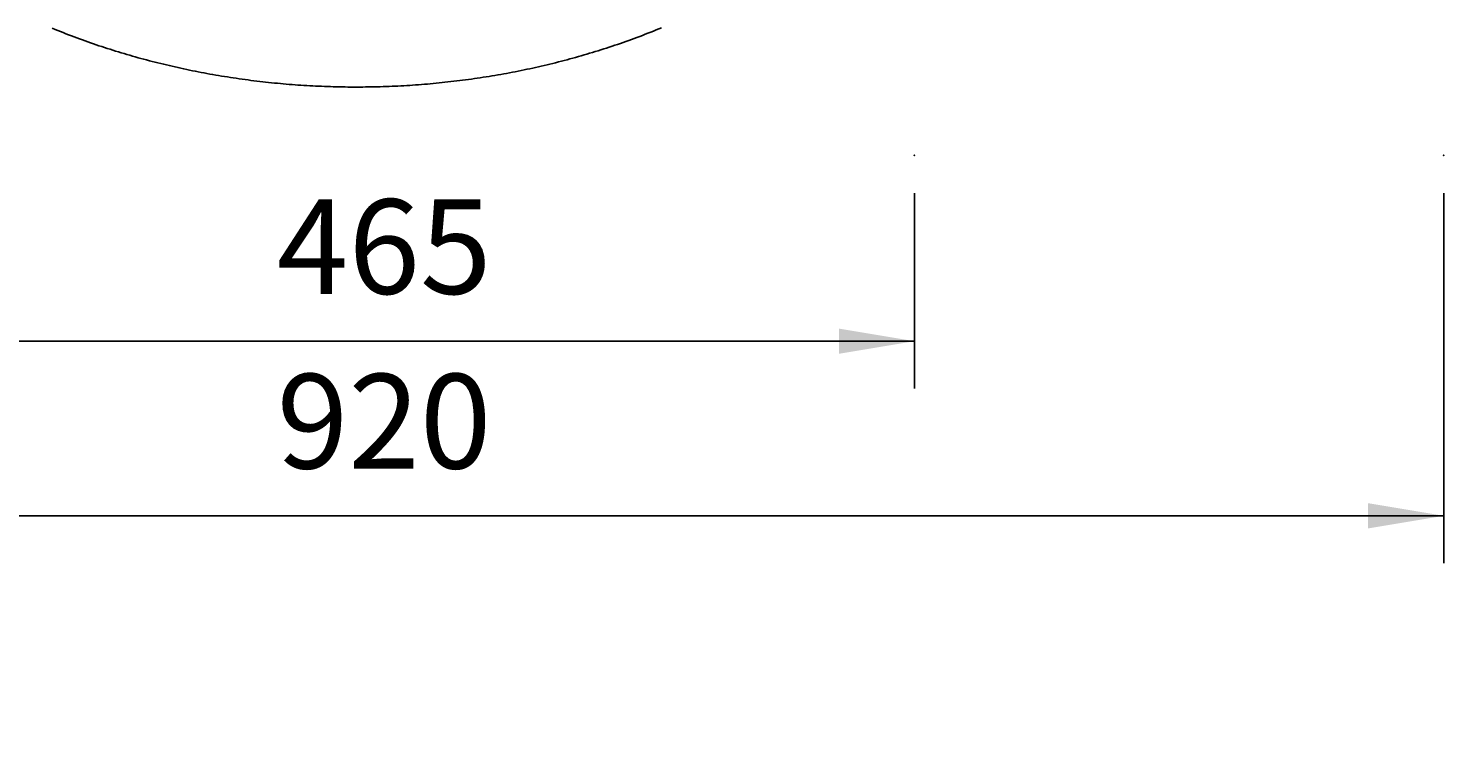
# Model space of a CAD drawing. Extents: x -685 to 3254, y 0 to 3598.
# Drawn here: x 415 to 1014, y 2107 to 2414 of the extents above; entities that cross this region are included whole.
import ezdxf

# ---------------------------------------------------------------- set-up
doc = ezdxf.new("R2010")
doc.units = 0
doc.header["$LTSCALE"] = 5
doc.header["$MEASUREMENT"] = 0
doc.layers.get('0').update_dxf_attribs({"linetype": 'CONTINUOUS'})
doc.layers.add('LAYER01', color=7, linetype='CONTINUOUS')
doc.dimstyles.get("Standard").update_dxf_attribs({"dimtxt": 0.18, "dimasz": 0.18, "dimexe": 0.18, "dimexo": 0.0625, "dimgap": 0.09, "dimtad": 0, "dimtih": 1, "dimtoh": 1, "dimdec": 4, "dimzin": 0, "dimdsep": 46, "dimtxsty": 'Standard', "dimcen": 0.09, "dimadec": 0, "dimazin": 0, "dimtfac": 1, "dimtdec": 4, "dimtofl": 0, "dimtmove": 0, "dimatfit": 3, "dimfxl": 1, "dimtolj": 1, "dimtzin": 0, "dimarcsym": 0})

# ---------------------------------------------------------------- blocks, each defined once
blk = doc.blocks.new('*D0')
at = {"layer": 'LAYER01', "color": 7}
for p, q in [((93.600163, 2344.633794), (93.600163, 2188.146141)), ((1013.600163, 2344.633794), (1013.600163, 2188.146141)), ((1013.600163, 2208.146141), (93.600163, 2208.146141))]:
    blk.add_line(p, q, dxfattribs=at)
for p in [(93.600163, 2360.633794), (1013.600163, 2360.633794), (93.600163, 2208.146141)]:
    blk.add_point(p, dxfattribs=at)
for points in [[(125.600163, 2213.479261), (93.600163, 2208.146141), (125.600163, 2202.813021)], [(981.600163, 2213.479261), (1013.600163, 2208.146141), (981.600163, 2202.813021)]]:
    blk.add_solid(points, dxfattribs=at)
at = {"layer": 'LAYER01', "color": 7, "linetype": 'Continuous'}
blk.add_text('920', height=40, dxfattribs=at).set_placement((519.892366, 2228.146141))
blk = doc.blocks.new('*D5')
at = {"layer": 'LAYER01', "color": 7}
for p, q in [((317.671015, 2344.633794), (317.671015, 2261.982268)), ((789.723399, 2344.633794), (789.723399, 2261.982268)), ((317.671015, 2281.982268), (789.723399, 2281.982268))]:
    blk.add_line(p, q, dxfattribs=at)
for p in [(317.671015, 2360.633794), (789.723399, 2360.633794), (789.723399, 2281.982268)]:
    blk.add_point(p, dxfattribs=at)
for points in [[(349.671015, 2276.649148), (317.671015, 2281.982268), (349.671015, 2287.315388)], [(757.723399, 2276.649148), (789.723399, 2281.982268), (757.723399, 2287.315388)]]:
    blk.add_solid(points, dxfattribs=at)
at = {"layer": 'LAYER01', "color": 7, "linetype": 'Continuous'}
blk.add_text('465', height=40, dxfattribs=at).set_placement((519.98941, 2301.982268))
blk = doc.blocks.new('*D7')
at = {"layer": 'LAYER01', "color": 7}
for start, end in [(225.000001, 242.960392), (297.039609, 315)]:
    blk.add_arc((553.600163, 2999.448311), 116.243259, start, end, dxfattribs=at)
for points in [[(500.14644, 2902.208609), (471.403768, 2917.251912), (493.714179, 2893.700102)], [(607.053888, 2902.20861), (635.796559, 2917.251913), (613.486149, 2893.700103)]]:
    blk.add_solid(points, dxfattribs=at)
at = {"layer": 'LAYER01', "color": 7, "linetype": 'Continuous'}
blk.add_text('90%%d', height=40, dxfattribs=at).set_placement((523.102633, 2863.205052))

msp = doc.modelspace()

# ---------------------------------------------------------------- linework, layer by layer
at = {"color": 7, "linetype": 'Continuous'}
msp.add_lwpolyline([(682.740016, 2414.515105), (681.588144, 2414.041091), (680.434713, 2413.571855), (679.279727, 2413.107378), (678.123193, 2412.64764), (676.965117, 2412.192623), (675.805506, 2411.742308), (674.644365, 2411.296678), (673.481696, 2410.855726), (672.317502, 2410.419441), (671.151787, 2409.987814), (669.984554, 2409.560835), (668.815807, 2409.138494), (667.645547, 2408.72078), (666.47378, 2408.307686), (665.300507, 2407.899199), (664.125733, 2407.495311), (662.94946, 2407.096011), (661.771691, 2406.701291), (660.59243, 2406.311139), (659.411681, 2405.925546), (658.229445, 2405.544502), (657.045727, 2405.167997), (655.86053, 2404.796022), (654.673856, 2404.428566), (653.48571, 2404.06562), (652.296094, 2403.707174), (651.105012, 2403.353217), (649.912466, 2403.00374), (648.718461, 2402.658734), (647.522999, 2402.318188), (646.326083, 2401.982092), (645.127716, 2401.650441), (643.927897, 2401.323235), (642.726627, 2401.000471), (641.523907, 2400.682146), (640.319738, 2400.368259), (639.11412, 2400.058807), (637.907055, 2399.753788), (636.698543, 2399.453198), (635.488584, 2399.157036), (634.277181, 2398.865299), (633.064333, 2398.577985), (631.850041, 2398.295091), (630.634307, 2398.016615), (629.417131, 2397.742553), (628.198513, 2397.472905), (626.978455, 2397.207668), (625.756957, 2396.946838), (624.53402, 2396.690414), (623.309645, 2396.438393), (622.083833, 2396.190772), (620.856585, 2395.94755), (619.6279, 2395.708724), (618.397781, 2395.47429), (617.166228, 2395.244248), (615.933242, 2395.018594), (614.698819, 2394.797337), (613.462957, 2394.580488), (612.225655, 2394.368049), (610.986912, 2394.160021), (609.746727, 2393.956406), (608.505101, 2393.757206), (607.262318, 2393.562466), (606.019127, 2393.3723), (604.775665, 2393.186715), (603.532039, 2393.005715), (602.288352, 2392.829302), (601.044712, 2392.657481), (599.801196, 2392.49025), (598.557698, 2392.327585), (597.314194, 2392.169475), (596.070685, 2392.015911), (594.827171, 2391.866886), (593.583652, 2391.722391), (592.340127, 2391.582418), (591.096597, 2391.446959), (589.853061, 2391.316005), (588.60952, 2391.189548), (587.365974, 2391.06758), (586.122422, 2390.950093), (584.878865, 2390.837078), (583.635303, 2390.72852), (582.391736, 2390.624404), (581.148163, 2390.524727), (579.904585, 2390.429487), (578.661002, 2390.33868), (577.417413, 2390.252302), (576.17382, 2390.17035), (574.930221, 2390.092822), (573.686617, 2390.019713), (572.443007, 2389.95102), (571.199392, 2389.88674), (569.955773, 2389.82687), (568.712148, 2389.771407), (567.468517, 2389.720347), (566.224882, 2389.673686), (564.981241, 2389.631423), (563.737595, 2389.593552), (562.493944, 2389.560071), (561.250287, 2389.530977), (560.006626, 2389.506267), (558.762959, 2389.485936), (557.519287, 2389.469983), (556.27561, 2389.458402), (555.031928, 2389.451192), (553.78824, 2389.448349), (552.544548, 2389.449871), (551.30085, 2389.455759), (550.057147, 2389.466017), (548.813439, 2389.480649), (547.569725, 2389.499658), (546.326007, 2389.523047), (545.082283, 2389.550819), (543.838554, 2389.582978), (542.59482, 2389.619527), (541.351081, 2389.660469), (540.107336, 2389.705809), (538.863586, 2389.755548), (537.619831, 2389.80969), (536.376071, 2389.86824), (535.132306, 2389.931199), (533.888535, 2389.998571), (532.644759, 2390.07036), (531.400978, 2390.14657), (530.157191, 2390.227202), (528.9134, 2390.312261), (527.669603, 2390.40175), (526.425801, 2390.495672), (525.181993, 2390.594031), (523.938181, 2390.696829), (522.694363, 2390.804071), (521.450539, 2390.915769), (520.206711, 2391.031939), (518.962877, 2391.152589), (517.719038, 2391.27773), (516.475193, 2391.407368), (515.231343, 2391.541512), (513.987488, 2391.680172), (512.743628, 2391.823355), (511.499762, 2391.97107), (510.25589, 2392.123326), (509.012014, 2392.280131), (507.768132, 2392.441493), (506.524205, 2392.607428), (505.280067, 2392.777967), (504.03585, 2392.953102), (502.791734, 2393.132818), (501.547896, 2393.317098), (500.304516, 2393.505928), (499.061795, 2393.699287), (497.820374, 2393.89708), (496.580474, 2394.09927), (495.342095, 2394.305854), (494.105237, 2394.51683), (492.869898, 2394.732195), (491.636078, 2394.951949), (490.403773, 2395.176079), (489.17298, 2395.404577), (487.943699, 2395.637444), (486.715931, 2395.874682), (485.489677, 2396.116291), (484.264936, 2396.362273), (483.041709, 2396.612629), (481.819997, 2396.867361), (480.5998, 2397.126469), (479.381118, 2397.389955), (478.163952, 2397.65782), (476.948303, 2397.930066), (475.73417, 2398.206693), (474.521555, 2398.487703), (473.310456, 2398.773098), (472.100876, 2399.062877), (470.892815, 2399.357043), (469.686272, 2399.655598), (468.481249, 2399.958541), (467.277745, 2400.265874), (466.075762, 2400.577599), (464.875299, 2400.893717), (463.676357, 2401.214229), (462.478937, 2401.539137), (461.283039, 2401.868441), (460.088663, 2402.202144), (458.895813, 2402.540253), (457.704491, 2402.882777), (456.514699, 2403.229724), (455.326442, 2403.581103), (454.139722, 2403.936922), (452.954542, 2404.297189), (451.770905, 2404.661914), (450.588814, 2405.031105), (449.408271, 2405.404769), (448.22928, 2405.782916), (447.051844, 2406.165554), (445.875965, 2406.552692), (444.701646, 2406.944338), (443.528892, 2407.3405), (442.357703, 2407.741187), (441.188084, 2408.146408), (440.020037, 2408.55617), (438.853565, 2408.970483), (437.688671, 2409.389355), (436.525358, 2409.812795), (435.36363, 2410.24081), (434.203488, 2410.67341), (433.044936, 2411.110602), (431.887976, 2411.552396), (430.732613, 2411.9988), (429.578851, 2412.449831), (428.426696, 2412.905504), (427.276155, 2413.365838), (426.127233, 2413.83085), (424.979936, 2414.300558)], dxfattribs=at)

# ---------------------------------------------------------------- dimensions: what is measured, and where the dimension line sits
at = {"layer": 'LAYER01', "color": 7}
dim = msp.add_angular_dim_2l(base=(540.842782, 2883.907216), line1=((0, 0), (0, 0)), line2=((0, 0), (0, 0)), dimstyle='Standard', dxfattribs=at)
dim.commit()
dim.dimension.update_dxf_attribs({"geometry": '*D7', "text_midpoint": (553.600164, 2883.205052)})
for base, p1, p2, picture, middle in [((93.600163, 2208.146141), (1013.600163, 2360.633794), (93.600163, 2360.633794), '*D0', (553.600163, 2248.146141)), ((789.723399, 2281.982268), (317.671015, 2360.633794), (789.723399, 2360.633794), '*D5', (552.092074, 2321.982268))]:
    dim = msp.add_linear_dim(base=base, p1=p1, p2=p2, dimstyle='Standard', dxfattribs=at)
    dim.commit()
    dim.dimension.update_dxf_attribs({"geometry": picture, "text_midpoint": middle})

doc.saveas('drawing.dxf')
